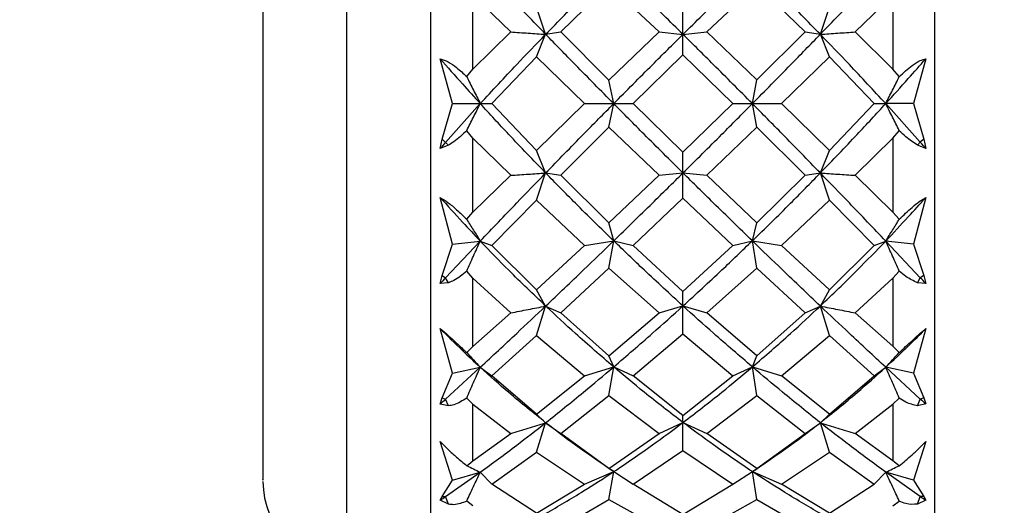
# Model space of a CAD drawing. Units: millimetres. Extents: x 10 to 416, y 10 to 287.
# Drawn here: x 45 to 56, y 237 to 243 of the extents above; entities that cross this region are included whole.
import ezdxf

# ---------------------------------------------------------------- set-up
doc = ezdxf.new("R2010")
doc.units = ezdxf.units.MM
doc.styles.add('SLDTEXTSTYLE0', font='TXT', dxfattribs={"width": 0.75})
doc.dimstyles.new('SLDDIMSTYLE0', dxfattribs={"dimtxt": 3.5, "dimasz": 3.302, "dimexe": 0, "dimexo": 0.0625, "dimgap": 0.875, "dimtad": 1, "dimdec": 0, "dimrnd": 1e-09, "dimzin": 12, "dimdsep": 46, "dimtxsty": 'SLDTEXTSTYLE0', "dimsah": 1, "dimcen": 0.09, "dimadec": 0, "dimazin": 3, "dimtfac": 1, "dimtdec": 0, "dimtofl": 0, "dimtmove": 0, "dimatfit": 3, "dimfxl": 1, "dimfrac": 2, "dimtolj": 1, "dimtzin": 12, "dimarcsym": 0})

# ---------------------------------------------------------------- blocks, each defined once
blk = doc.blocks.new('_D')
at = {"color": 150, "linetype": 'Continuous', "lineweight": 0}
for p, q in [((59.148, 250.894), (36.472, 250.894)), ((37.472, 250.894), (37.472, 47.294)), ((89.788, 47.294), (36.472, 47.294))]:
    blk.add_line(p, q, dxfattribs=at)
at = {"color": 150, "linetype": 'Continuous', "lineweight": 18}
for points in [[(37.472, 250.894), (36.964, 247.592), (37.98, 247.592)], [(37.472, 47.294), (37.98, 50.596), (36.964, 50.596)]]:
    blk.add_solid(points, dxfattribs=at)
at = {"color": 150, "linetype": 'Continuous', "lineweight": 18, "insert": (32.96, 145.215), "char_height": 3.5, "attachment_point": 1, "rotation": 90, "style": 'SLDTEXTSTYLE0'}
blk.add_mtext('204', dxfattribs=at)
blk = doc.blocks.new('_D_4')
at = {"color": 150, "linetype": 'Continuous', "lineweight": 0}
for p, q in [((47.515, 236.144), (47.515, 22.947)), ((197.715, 59.304), (197.715, 22.947)), ((47.515, 23.947), (197.715, 23.947))]:
    blk.add_line(p, q, dxfattribs=at)
at = {"color": 150, "linetype": 'Continuous', "lineweight": 18}
for points in [[(47.515, 23.947), (50.817, 23.439), (50.817, 24.455)], [(197.715, 23.947), (194.413, 24.455), (194.413, 23.439)]]:
    blk.add_solid(points, dxfattribs=at)
at = {"color": 150, "linetype": 'Continuous', "lineweight": 18, "insert": (118.736, 28.459), "char_height": 3.5, "attachment_point": 1, "style": 'SLDTEXTSTYLE0'}
blk.add_mtext('150', dxfattribs=at)

msp = doc.modelspace()

# ---------------------------------------------------------------- linework, layer by layer
at = {"color": 7, "linetype": 'Continuous', "lineweight": 25}
for p, q in [((49.515, 236.144), (49.515, 247.144)), ((55.515, 236.144), (55.515, 247.144)), ((51.062, 242.498), (51.635, 243.062)), ((51.635, 243.062), (52.231, 242.498)), ((52.801, 242.498), (53.397, 243.062)), ((53.397, 243.062), (53.97, 242.498)), ((50.015, 242.054), (50.015, 242.937)), ((50.015, 242.937), (50.466, 242.498)), ((54.567, 242.498), (55.015, 242.936)), ((55.015, 242.936), (55.015, 242.055)), ((50.881, 242.47), (50.771, 242.792)), ((52.516, 242.469), (52.516, 242.77)), ((54.151, 242.47), (54.262, 242.793)), ((50.015, 242.054), (50.466, 242.498)), ((50.771, 242.201), (50.881, 242.47)), ((50.881, 242.47), (51.062, 242.498)), ((51.635, 241.925), (51.062, 242.498)), ((51.635, 241.925), (52.231, 242.498)), ((52.231, 242.498), (52.516, 242.469)), ((52.516, 242.469), (52.801, 242.498)), ((52.516, 242.224), (52.516, 242.469)), ((53.397, 241.926), (52.801, 242.498)), ((53.397, 241.926), (53.97, 242.498)), ((53.97, 242.498), (54.151, 242.47)), ((54.262, 242.201), (54.151, 242.47)), ((55.015, 242.055), (54.567, 242.498)), ((49.773, 241.644), (49.625, 242.179)), ((50.241, 241.644), (50.771, 242.201)), ((50.771, 242.201), (51.344, 241.644)), ((51.921, 241.644), (52.516, 242.224)), ((52.516, 242.224), (53.111, 241.644)), ((53.688, 241.644), (54.262, 242.201)), ((54.262, 242.201), (54.791, 241.644)), ((55.406, 242.178), (55.259, 241.644)), ((49.941, 241.966), (50.015, 242.054)), ((55.091, 241.966), (55.015, 242.055)), ((51.691, 241.644), (51.635, 241.925)), ((53.342, 241.644), (53.397, 241.926)), ((49.648, 241.219), (49.773, 241.644)), ((49.69, 241.183), (50.103, 241.644)), ((49.773, 241.644), (50.103, 241.644)), ((50.103, 241.644), (50.241, 241.644)), ((50.771, 241.087), (50.241, 241.644)), ((50.771, 241.087), (51.344, 241.644)), ((51.344, 241.644), (51.691, 241.644)), ((51.635, 241.362), (51.691, 241.644)), ((51.691, 241.644), (51.921, 241.644)), ((52.516, 241.064), (51.921, 241.644)), ((52.516, 241.064), (53.111, 241.644)), ((53.111, 241.644), (53.342, 241.644)), ((53.342, 241.644), (53.688, 241.644)), ((53.397, 241.362), (53.342, 241.644)), ((54.262, 241.087), (53.688, 241.644)), ((54.262, 241.087), (54.791, 241.644)), ((54.791, 241.644), (54.929, 241.644)), ((55.341, 241.184), (54.929, 241.644)), ((55.259, 241.644), (54.929, 241.644)), ((55.259, 241.644), (55.384, 241.219)), ((51.062, 240.79), (51.635, 241.362)), ((51.635, 241.362), (52.231, 240.79)), ((52.801, 240.79), (53.397, 241.362)), ((53.397, 241.362), (53.97, 240.79)), ((50.015, 241.234), (49.941, 241.322)), ((50.015, 240.351), (50.015, 241.234)), ((50.015, 241.234), (50.466, 240.79)), ((54.567, 240.79), (55.015, 241.232)), ((55.015, 241.232), (55.091, 241.322)), ((55.015, 241.232), (55.015, 240.352)), ((49.625, 241.109), (49.648, 241.219)), ((49.723, 241.148), (49.625, 241.109)), ((49.648, 241.219), (49.69, 241.183)), ((49.723, 241.148), (49.69, 241.183)), ((55.309, 241.148), (55.341, 241.184)), ((55.406, 241.11), (55.309, 241.148)), ((55.384, 241.219), (55.341, 241.184)), ((55.384, 241.219), (55.406, 241.11)), ((50.881, 240.818), (50.771, 241.087)), ((52.516, 240.819), (52.516, 241.064)), ((54.151, 240.818), (54.262, 241.087)), ((50.015, 240.351), (50.466, 240.79)), ((50.771, 240.495), (50.881, 240.818)), ((50.881, 240.818), (51.062, 240.79)), ((51.635, 240.225), (51.062, 240.79)), ((51.635, 240.225), (52.231, 240.79)), ((52.231, 240.79), (52.516, 240.819)), ((52.516, 240.819), (52.801, 240.79)), ((52.516, 240.518), (52.516, 240.819)), ((53.397, 240.226), (52.801, 240.79)), ((53.397, 240.226), (53.97, 240.79)), ((53.97, 240.79), (54.151, 240.818)), ((54.262, 240.495), (54.151, 240.818)), ((55.015, 240.352), (54.567, 240.79)), ((49.773, 239.971), (49.625, 240.526)), ((55.406, 240.525), (55.259, 239.971)), ((50.241, 239.954), (50.771, 240.495)), ((50.771, 240.495), (51.344, 239.954)), ((51.921, 239.954), (52.516, 240.518)), ((52.516, 240.518), (53.111, 239.954)), ((53.688, 239.954), (54.262, 240.495)), ((54.262, 240.495), (54.791, 239.954)), ((49.941, 240.266), (50.015, 240.351)), ((55.091, 240.267), (55.015, 240.352)), ((51.691, 240.01), (51.635, 240.225)), ((53.342, 240.01), (53.397, 240.226)), ((49.648, 239.595), (49.773, 239.971)), ((49.69, 239.57), (50.103, 240.007)), ((49.773, 239.971), (50.103, 240.007)), ((50.103, 240.007), (50.241, 239.954)), ((50.771, 239.426), (50.241, 239.954)), ((50.771, 239.426), (51.344, 239.954)), ((51.344, 239.954), (51.691, 240.01)), ((51.635, 239.685), (51.691, 240.01)), ((51.691, 240.01), (51.921, 239.954)), ((52.516, 239.405), (51.921, 239.954)), ((52.516, 239.405), (53.111, 239.954)), ((53.111, 239.954), (53.342, 240.01)), ((53.342, 240.01), (53.688, 239.954)), ((53.397, 239.685), (53.342, 240.01)), ((54.262, 239.427), (53.688, 239.954)), ((54.262, 239.427), (54.791, 239.954)), ((54.791, 239.954), (54.929, 240.007)), ((55.259, 239.971), (54.929, 240.007)), ((55.341, 239.57), (54.929, 240.007)), ((55.259, 239.971), (55.384, 239.596)), ((49.625, 239.5), (49.648, 239.595)), ((49.648, 239.595), (49.69, 239.57)), ((50.015, 239.564), (49.941, 239.649)), ((51.062, 239.151), (51.635, 239.685)), ((51.635, 239.685), (52.231, 239.151)), ((52.801, 239.151), (53.397, 239.685)), ((53.397, 239.685), (53.97, 239.151)), ((55.015, 239.563), (55.091, 239.649)), ((55.384, 239.596), (55.341, 239.57)), ((55.384, 239.596), (55.406, 239.501)), ((49.723, 239.51), (49.625, 239.5)), ((49.723, 239.51), (49.69, 239.57)), ((50.015, 238.752), (50.015, 239.564)), ((50.015, 239.564), (50.466, 239.151)), ((54.567, 239.151), (55.015, 239.563)), ((55.015, 239.563), (55.015, 238.754)), ((55.309, 239.511), (55.341, 239.57)), ((55.406, 239.501), (55.309, 239.511)), ((50.881, 239.233), (50.771, 239.426)), ((52.516, 239.234), (52.516, 239.405)), ((54.151, 239.233), (54.262, 239.427)), ((50.015, 238.752), (50.466, 239.151)), ((50.771, 238.883), (50.881, 239.233)), ((50.881, 239.233), (51.062, 239.151)), ((51.635, 238.64), (51.062, 239.151)), ((51.635, 238.64), (52.231, 239.151)), ((52.231, 239.151), (52.516, 239.234)), ((52.516, 239.234), (52.801, 239.151)), ((52.516, 238.903), (52.516, 239.234)), ((53.397, 238.641), (52.801, 239.151)), ((53.397, 238.641), (53.97, 239.151)), ((53.97, 239.151), (54.151, 239.233)), ((54.262, 238.883), (54.151, 239.233)), ((55.015, 238.754), (54.567, 239.151)), ((49.773, 238.434), (49.625, 238.964)), ((51.921, 238.4), (52.516, 238.903)), ((52.516, 238.903), (53.111, 238.4)), ((55.406, 238.964), (55.259, 238.434)), ((50.241, 238.4), (50.771, 238.883)), ((50.771, 238.883), (51.344, 238.4)), ((53.688, 238.4), (54.262, 238.883)), ((54.262, 238.883), (54.791, 238.4)), ((49.941, 238.679), (50.015, 238.752)), ((55.091, 238.679), (55.015, 238.754)), ((51.691, 238.508), (51.635, 238.64)), ((53.342, 238.508), (53.397, 238.641)), ((49.648, 238.138), (49.773, 238.434)), ((49.69, 238.124), (50.103, 238.503)), ((49.773, 238.434), (50.103, 238.503)), ((50.103, 238.503), (50.241, 238.4)), ((51.344, 238.4), (51.691, 238.508)), ((51.635, 238.167), (51.691, 238.508)), ((51.691, 238.508), (51.921, 238.4)), ((53.111, 238.4), (53.342, 238.508)), ((53.342, 238.508), (53.688, 238.4)), ((53.397, 238.167), (53.342, 238.508)), ((54.791, 238.4), (54.929, 238.504)), ((55.259, 238.434), (54.929, 238.504)), ((55.341, 238.125), (54.929, 238.504)), ((55.259, 238.434), (55.384, 238.138)), ((50.771, 237.945), (50.241, 238.4)), ((50.771, 237.945), (51.344, 238.4)), ((52.516, 237.928), (51.921, 238.4)), ((52.516, 237.928), (53.111, 238.4)), ((54.262, 237.946), (53.688, 238.4)), ((54.262, 237.946), (54.791, 238.4)), ((49.625, 238.065), (49.648, 238.138)), ((49.723, 238.045), (49.625, 238.065)), ((49.648, 238.138), (49.69, 238.124)), ((49.723, 238.045), (49.69, 238.124)), ((50.015, 238.063), (49.941, 238.137)), ((50.015, 237.388), (50.015, 238.063)), ((50.015, 238.063), (50.466, 237.715)), ((51.062, 237.715), (51.635, 238.167)), ((51.635, 238.167), (52.231, 237.715)), ((52.801, 237.715), (53.397, 238.167)), ((53.397, 238.167), (53.97, 237.715)), ((55.015, 238.062), (55.091, 238.137)), ((55.309, 238.046), (55.341, 238.125)), ((55.406, 238.066), (55.309, 238.046)), ((55.384, 238.138), (55.341, 238.125)), ((55.384, 238.138), (55.406, 238.066)), ((50.881, 237.843), (50.771, 237.945)), ((54.151, 237.843), (54.262, 237.946)), ((54.567, 237.715), (55.015, 238.062)), ((55.015, 238.062), (55.015, 237.39)), ((50.771, 237.494), (50.881, 237.843)), ((50.881, 237.843), (51.062, 237.715)), ((52.231, 237.715), (52.516, 237.846)), ((52.516, 237.846), (52.516, 237.928)), ((52.516, 237.846), (52.801, 237.715)), ((52.516, 237.51), (52.516, 237.846)), ((53.97, 237.715), (54.151, 237.843)), ((54.262, 237.494), (54.151, 237.843)), ((50.015, 237.388), (50.466, 237.715)), ((51.635, 237.299), (51.062, 237.715)), ((51.635, 237.299), (52.231, 237.715)), ((53.397, 237.299), (52.801, 237.715)), ((53.397, 237.299), (53.97, 237.715)), ((55.015, 237.39), (54.567, 237.715)), ((49.773, 237.157), (49.625, 237.62)), ((55.406, 237.619), (55.259, 237.157)), ((50.241, 237.109), (50.771, 237.494)), ((50.771, 237.494), (51.344, 237.109)), ((51.921, 237.109), (52.516, 237.51)), ((52.516, 237.51), (53.111, 237.109)), ((53.688, 237.109), (54.262, 237.494)), ((54.262, 237.494), (54.791, 237.109)), ((49.941, 237.331), (50.015, 237.388)), ((55.091, 237.331), (55.015, 237.39)), ((49.69, 236.964), (50.103, 237.254)), ((49.773, 237.157), (50.103, 237.254)), ((50.103, 237.254), (50.241, 237.109)), ((51.344, 237.109), (51.691, 237.26)), ((51.691, 237.26), (51.635, 237.299)), ((51.635, 236.93), (51.691, 237.26)), ((51.691, 237.26), (51.921, 237.109)), ((53.111, 237.109), (53.342, 237.26)), ((53.342, 237.26), (53.397, 237.299)), ((53.342, 237.26), (53.688, 237.109)), ((53.397, 236.93), (53.342, 237.26)), ((54.791, 237.109), (54.929, 237.254)), ((55.259, 237.157), (54.929, 237.254)), ((55.341, 236.964), (54.929, 237.254)), ((49.648, 236.965), (49.773, 237.157)), ((55.259, 237.157), (55.384, 236.965)), ((50.771, 236.764), (50.241, 237.109)), ((50.771, 236.764), (51.344, 237.109)), ((52.516, 236.751), (51.921, 237.109)), ((52.516, 236.751), (53.111, 237.109)), ((54.262, 236.764), (53.688, 237.109)), ((54.262, 236.764), (54.791, 237.109)), ((49.625, 236.919), (49.648, 236.965)), ((49.723, 236.872), (49.625, 236.919)), ((49.648, 236.965), (49.69, 236.964)), ((49.723, 236.872), (49.69, 236.964)), ((50.015, 236.852), (49.941, 236.909)), ((51.062, 236.596), (51.635, 236.93)), ((51.635, 236.93), (52.231, 236.596)), ((52.801, 236.596), (53.397, 236.93)), ((53.397, 236.93), (53.97, 236.596)), ((55.015, 236.851), (55.091, 236.909)), ((55.309, 236.872), (55.341, 236.964)), ((55.406, 236.92), (55.309, 236.872)), ((55.384, 236.965), (55.341, 236.964)), ((55.384, 236.965), (55.406, 236.92))]:
    msp.add_line(p, q, dxfattribs=at)
at = {"color": 8, "linetype": 'Continuous', "lineweight": 25}
msp.add_line((48.515, 236.144), (48.515, 246.471), dxfattribs=at)
at = {"color": 7, "linetype": 'Continuous', "lineweight": 25}
for centre, radius, start, end in [((74.331, 219.502), 32.821, 138.6568, 138.8283), ((30.353, 219.199), 33.283, 41.1734, 41.3416), ((112.408, 180.82), 85.936, 136.87136, 136.93461), ((-9.604, 178.738), 88.986, 43.06642, 43.12713), ((3.656, 288.596), 68.313, 312.29377, 312.36731), ((100.25, 287.36), 66.64, 227.6314, 227.70632), ((48.515, 237.144), 1, 180, 270), ((40.294, 250.727), 16.665, 304.0527, 304.3221), ((64.693, 250.662), 16.586, 235.677, 235.946)]:
    msp.add_arc(centre, radius, start, end, dxfattribs=at)
for points, knots in [([(47.515, 245.593), (47.515, 245.269), (47.515, 244.77), (47.515, 243.775), (47.515, 242.921), (47.515, 242.008), (47.515, 240.828), (47.515, 239.434), (47.515, 238.307), (47.515, 237.645), (47.515, 237.303), (47.515, 237.14), (47.515, 237.16), (47.515, 237.166)], [0, 0, 0, 0, 0.142362, 0.218998, 0.29726, 0.375522, 0.452158, 0.59452, 0.736882, 0.813518, 0.89178, 0.970042, 1, 1, 1, 1]), ([(50.881, 242.47), (50.734, 242.622), (50.472, 242.892), (50.216, 243.162), (50.103, 243.28)], [0, 0, 0, 0, 0.560175, 1, 1, 1, 1]), ([(50.881, 242.47), (51.031, 242.623), (51.3, 242.897), (51.571, 243.162), (51.691, 243.278)], [0, 0, 0, 0, 0.559896, 1, 1, 1, 1]), ([(52.516, 242.469), (52.362, 242.622), (52.086, 242.894), (51.811, 243.161), (51.691, 243.278)], [0, 0, 0, 0, 0.560017, 1, 1, 1, 1]), ([(52.516, 242.469), (52.671, 242.622), (52.946, 242.894), (53.221, 243.161), (53.342, 243.278)], [0, 0, 0, 0, 0.5600174, 1, 1, 1, 1]), ([(54.151, 242.47), (54.001, 242.623), (53.733, 242.897), (53.461, 243.162), (53.342, 243.278)], [0, 0, 0, 0, 0.559896, 1, 1, 1, 1]), ([(54.151, 242.47), (54.298, 242.622), (54.56, 242.892), (54.816, 243.162), (54.929, 243.28)], [0, 0, 0, 0, 0.560175, 1, 1, 1, 1]), ([(50.103, 241.644), (50.247, 241.8), (50.504, 242.079), (50.766, 242.35), (50.881, 242.47)], [0, 0, 0, 0, 0.559813, 1, 1, 1, 1]), ([(50.466, 242.498), (50.535, 242.493), (50.674, 242.484), (50.812, 242.475), (50.881, 242.47)], [0, 0, 0, 0, 0.49999, 1, 1, 1, 1]), ([(51.691, 241.644), (51.539, 241.798), (51.267, 242.073), (50.999, 242.349), (50.881, 242.47)], [0, 0, 0, 0, 0.560086, 1, 1, 1, 1]), ([(51.691, 241.644), (51.844, 241.799), (52.119, 242.076), (52.395, 242.349), (52.516, 242.469)], [0, 0, 0, 0, 0.559961, 1, 1, 1, 1]), ([(53.342, 241.644), (53.188, 241.799), (52.913, 242.076), (52.637, 242.349), (52.516, 242.469)], [0, 0, 0, 0, 0.559961, 1, 1, 1, 1]), ([(53.342, 241.644), (53.494, 241.798), (53.765, 242.073), (54.033, 242.349), (54.151, 242.47)], [0, 0, 0, 0, 0.560086, 1, 1, 1, 1]), ([(54.151, 242.47), (54.22, 242.475), (54.358, 242.484), (54.497, 242.493), (54.567, 242.498)], [0, 0, 0, 0, 0.499991, 1, 1, 1, 1]), ([(54.929, 241.644), (54.785, 241.8), (54.529, 242.079), (54.267, 242.35), (54.151, 242.47)], [0, 0, 0, 0, 0.559813, 1, 1, 1, 1]), ([(49.625, 242.179), (49.656, 242.169), (49.718, 242.149), (49.829, 242.071), (49.902, 242.003), (49.941, 241.966)], [0, 0, 0, 0, 0.3136177, 0.6240751, 1, 1, 1, 1]), ([(49.625, 242.179), (49.714, 242.078), (49.871, 241.899), (50.032, 241.722), (50.103, 241.644)], [0, 0, 0, 0, 0.559832, 1, 1, 1, 1]), ([(54.929, 241.644), (55.019, 241.743), (55.179, 241.92), (55.337, 242.099), (55.406, 242.178)], [0, 0, 0, 0, 0.5601566, 1, 1, 1, 1]), ([(55.091, 241.966), (55.141, 242.012), (55.223, 242.088), (55.334, 242.158), (55.384, 242.172), (55.406, 242.178)], [0, 0, 0, 0, 0.4726298, 0.7769325, 1, 1, 1, 1]), ([(49.941, 241.966), (49.968, 241.912), (50.021, 241.804), (50.076, 241.697), (50.103, 241.644)], [0, 0, 0, 0, 0.499973, 1, 1, 1, 1]), ([(54.929, 241.644), (54.956, 241.697), (55.011, 241.804), (55.064, 241.912), (55.091, 241.966)], [0, 0, 0, 0, 0.499973, 1, 1, 1, 1]), ([(49.941, 241.322), (49.968, 241.376), (50.021, 241.484), (50.076, 241.591), (50.103, 241.644)], [0, 0, 0, 0, 0.499971, 1, 1, 1, 1]), ([(50.881, 240.818), (50.734, 240.97), (50.472, 241.242), (50.216, 241.521), (50.103, 241.644)], [0, 0, 0, 0, 0.560175, 1, 1, 1, 1]), ([(50.881, 240.818), (51.031, 240.972), (51.3, 241.248), (51.571, 241.523), (51.691, 241.644)], [0, 0, 0, 0, 0.559896, 1, 1, 1, 1]), ([(52.516, 240.819), (52.362, 240.972), (52.086, 241.245), (51.811, 241.522), (51.691, 241.644)], [0, 0, 0, 0, 0.560017, 1, 1, 1, 1]), ([(52.516, 240.819), (52.671, 240.972), (52.946, 241.245), (53.221, 241.522), (53.342, 241.644)], [0, 0, 0, 0, 0.560017, 1, 1, 1, 1]), ([(54.151, 240.818), (54.001, 240.972), (53.733, 241.248), (53.461, 241.523), (53.342, 241.644)], [0, 0, 0, 0, 0.559896, 1, 1, 1, 1]), ([(54.151, 240.818), (54.298, 240.97), (54.56, 241.242), (54.816, 241.521), (54.929, 241.644)], [0, 0, 0, 0, 0.560175, 1, 1, 1, 1]), ([(55.091, 241.322), (55.064, 241.376), (55.011, 241.484), (54.956, 241.591), (54.929, 241.644)], [0, 0, 0, 0, 0.499971, 1, 1, 1, 1]), ([(49.941, 241.322), (49.891, 241.275), (49.818, 241.207), (49.745, 241.161), (49.723, 241.148)], [0, 0, 0, 0, 0.699078, 1, 1, 1, 1]), ([(55.309, 241.148), (55.261, 241.18), (55.188, 241.229), (55.116, 241.297), (55.091, 241.322)], [0, 0, 0, 0, 0.638621, 1, 1, 1, 1]), ([(50.103, 240.007), (50.247, 240.158), (50.504, 240.428), (50.766, 240.699), (50.881, 240.818)], [0, 0, 0, 0, 0.559813, 1, 1, 1, 1]), ([(50.466, 240.79), (50.535, 240.795), (50.674, 240.804), (50.812, 240.813), (50.881, 240.818)], [0, 0, 0, 0, 0.49999, 1, 1, 1, 1]), ([(51.691, 240.01), (51.539, 240.158), (51.267, 240.423), (50.999, 240.697), (50.881, 240.818)], [0, 0, 0, 0, 0.560086, 1, 1, 1, 1]), ([(51.691, 240.01), (51.844, 240.159), (52.119, 240.426), (52.395, 240.699), (52.516, 240.819)], [0, 0, 0, 0, 0.559961, 1, 1, 1, 1]), ([(53.342, 240.01), (53.188, 240.159), (52.913, 240.426), (52.637, 240.699), (52.516, 240.819)], [0, 0, 0, 0, 0.559961, 1, 1, 1, 1]), ([(53.342, 240.01), (53.494, 240.158), (53.765, 240.423), (54.033, 240.697), (54.151, 240.818)], [0, 0, 0, 0, 0.560086, 1, 1, 1, 1]), ([(54.151, 240.818), (54.22, 240.813), (54.358, 240.804), (54.497, 240.795), (54.567, 240.79)], [0, 0, 0, 0, 0.499991, 1, 1, 1, 1]), ([(54.929, 240.007), (54.785, 240.158), (54.529, 240.428), (54.267, 240.699), (54.151, 240.818)], [0, 0, 0, 0, 0.559813, 1, 1, 1, 1]), ([(49.625, 240.526), (49.656, 240.507), (49.718, 240.47), (49.829, 240.376), (49.902, 240.305), (49.941, 240.266)], [0, 0, 0, 0, 0.3136177, 0.6240751, 1, 1, 1, 1]), ([(49.625, 240.526), (49.714, 240.428), (49.871, 240.252), (50.032, 240.082), (50.103, 240.007)], [0, 0, 0, 0, 0.559832, 1, 1, 1, 1]), ([(54.929, 240.007), (55.019, 240.103), (55.179, 240.273), (55.337, 240.448), (55.406, 240.525)], [0, 0, 0, 0, 0.560157, 1, 1, 1, 1]), ([(55.091, 240.267), (55.141, 240.315), (55.223, 240.395), (55.334, 240.483), (55.384, 240.513), (55.406, 240.525)], [0, 0, 0, 0, 0.47263, 0.776933, 1, 1, 1, 1]), ([(49.941, 240.266), (49.968, 240.223), (50.021, 240.136), (50.076, 240.05), (50.103, 240.007)], [0, 0, 0, 0, 0.4999729, 1, 1, 1, 1]), ([(54.929, 240.007), (54.956, 240.05), (55.011, 240.136), (55.064, 240.223), (55.091, 240.267)], [0, 0, 0, 0, 0.499973, 1, 1, 1, 1]), ([(49.941, 239.649), (49.968, 239.709), (50.021, 239.829), (50.076, 239.948), (50.103, 240.007)], [0, 0, 0, 0, 0.499971, 1, 1, 1, 1]), ([(50.881, 239.233), (50.734, 239.373), (50.472, 239.624), (50.216, 239.89), (50.103, 240.007)], [0, 0, 0, 0, 0.560175, 1, 1, 1, 1]), ([(50.881, 239.233), (51.031, 239.376), (51.3, 239.631), (51.571, 239.894), (51.691, 240.01)], [0, 0, 0, 0, 0.559896, 1, 1, 1, 1]), ([(52.516, 239.234), (52.362, 239.376), (52.086, 239.629), (51.811, 239.893), (51.691, 240.01)], [0, 0, 0, 0, 0.560017, 1, 1, 1, 1]), ([(52.516, 239.234), (52.671, 239.376), (52.946, 239.629), (53.221, 239.893), (53.342, 240.01)], [0, 0, 0, 0, 0.5600174, 1, 1, 1, 1]), ([(54.151, 239.233), (54.001, 239.376), (53.733, 239.631), (53.461, 239.894), (53.342, 240.01)], [0, 0, 0, 0, 0.559896, 1, 1, 1, 1]), ([(54.151, 239.233), (54.298, 239.374), (54.56, 239.625), (54.816, 239.891), (54.929, 240.007)], [0, 0, 0, 0, 0.560175, 1, 1, 1, 1]), ([(55.091, 239.649), (55.064, 239.709), (55.011, 239.829), (54.956, 239.948), (54.929, 240.007)], [0, 0, 0, 0, 0.499971, 1, 1, 1, 1]), ([(49.941, 239.649), (49.891, 239.607), (49.818, 239.547), (49.745, 239.519), (49.723, 239.51)], [0, 0, 0, 0, 0.699078, 1, 1, 1, 1]), ([(55.309, 239.511), (55.261, 239.532), (55.188, 239.566), (55.116, 239.627), (55.091, 239.649)], [0, 0, 0, 0, 0.638621, 1, 1, 1, 1]), ([(50.103, 238.503), (50.247, 238.637), (50.504, 238.876), (50.766, 239.124), (50.881, 239.233)], [0, 0, 0, 0, 0.559813, 1, 1, 1, 1]), ([(50.466, 239.151), (50.535, 239.165), (50.674, 239.192), (50.812, 239.219), (50.881, 239.233)], [0, 0, 0, 0, 0.49999, 1, 1, 1, 1]), ([(51.691, 238.508), (51.539, 238.639), (51.267, 238.872), (50.999, 239.123), (50.881, 239.233)], [0, 0, 0, 0, 0.560086, 1, 1, 1, 1]), ([(51.691, 238.508), (51.844, 238.64), (52.119, 238.876), (52.395, 239.125), (52.516, 239.234)], [0, 0, 0, 0, 0.559961, 1, 1, 1, 1]), ([(53.342, 238.508), (53.188, 238.64), (52.913, 238.876), (52.637, 239.125), (52.516, 239.234)], [0, 0, 0, 0, 0.559961, 1, 1, 1, 1]), ([(53.342, 238.508), (53.494, 238.639), (53.765, 238.872), (54.033, 239.123), (54.151, 239.233)], [0, 0, 0, 0, 0.560086, 1, 1, 1, 1]), ([(54.151, 239.233), (54.22, 239.219), (54.358, 239.192), (54.497, 239.165), (54.567, 239.151)], [0, 0, 0, 0, 0.499991, 1, 1, 1, 1]), ([(54.929, 238.504), (54.785, 238.637), (54.529, 238.876), (54.267, 239.124), (54.151, 239.233)], [0, 0, 0, 0, 0.559813, 1, 1, 1, 1]), ([(49.625, 238.964), (49.656, 238.938), (49.718, 238.886), (49.829, 238.784), (49.902, 238.716), (49.941, 238.679)], [0, 0, 0, 0, 0.313618, 0.624075, 1, 1, 1, 1]), ([(49.625, 238.964), (49.714, 238.876), (49.871, 238.718), (50.032, 238.569), (50.103, 238.503)], [0, 0, 0, 0, 0.559832, 1, 1, 1, 1]), ([(54.929, 238.504), (55.019, 238.587), (55.179, 238.736), (55.337, 238.894), (55.406, 238.964)], [0, 0, 0, 0, 0.560157, 1, 1, 1, 1]), ([(55.091, 238.679), (55.141, 238.726), (55.223, 238.803), (55.334, 238.903), (55.384, 238.946), (55.406, 238.964)], [0, 0, 0, 0, 0.47263, 0.776933, 1, 1, 1, 1]), ([(49.941, 238.679), (49.968, 238.649), (50.021, 238.59), (50.076, 238.532), (50.103, 238.503)], [0, 0, 0, 0, 0.4999729, 1, 1, 1, 1]), ([(54.929, 238.504), (54.956, 238.532), (55.011, 238.59), (55.064, 238.649), (55.091, 238.679)], [0, 0, 0, 0, 0.499973, 1, 1, 1, 1]), ([(49.941, 238.137), (49.968, 238.198), (50.021, 238.321), (50.076, 238.443), (50.103, 238.503)], [0, 0, 0, 0, 0.499971, 1, 1, 1, 1]), ([(50.881, 237.843), (50.734, 237.961), (50.472, 238.17), (50.216, 238.402), (50.103, 238.503)], [0, 0, 0, 0, 0.5601746, 1, 1, 1, 1]), ([(50.881, 237.843), (51.031, 237.963), (51.3, 238.178), (51.571, 238.407), (51.691, 238.508)], [0, 0, 0, 0, 0.559896, 1, 1, 1, 1]), ([(52.516, 237.846), (52.362, 237.964), (52.086, 238.176), (51.811, 238.406), (51.691, 238.508)], [0, 0, 0, 0, 0.560017, 1, 1, 1, 1]), ([(52.516, 237.846), (52.671, 237.964), (52.946, 238.176), (53.221, 238.406), (53.342, 238.508)], [0, 0, 0, 0, 0.560017, 1, 1, 1, 1]), ([(54.151, 237.843), (54.001, 237.963), (53.733, 238.178), (53.461, 238.407), (53.342, 238.508)], [0, 0, 0, 0, 0.559896, 1, 1, 1, 1]), ([(54.151, 237.843), (54.298, 237.961), (54.56, 238.171), (54.816, 238.402), (54.929, 238.504)], [0, 0, 0, 0, 0.560175, 1, 1, 1, 1]), ([(55.091, 238.137), (55.064, 238.198), (55.011, 238.321), (54.956, 238.443), (54.929, 238.504)], [0, 0, 0, 0, 0.499971, 1, 1, 1, 1]), ([(49.941, 238.137), (49.891, 238.105), (49.818, 238.058), (49.745, 238.048), (49.723, 238.045)], [0, 0, 0, 0, 0.699078, 1, 1, 1, 1]), ([(55.309, 238.046), (55.261, 238.056), (55.188, 238.071), (55.116, 238.119), (55.091, 238.137)], [0, 0, 0, 0, 0.638621, 1, 1, 1, 1]), ([(50.103, 237.254), (50.247, 237.359), (50.504, 237.548), (50.766, 237.753), (50.881, 237.843)], [0, 0, 0, 0, 0.559813, 1, 1, 1, 1]), ([(50.466, 237.715), (50.535, 237.736), (50.674, 237.778), (50.812, 237.822), (50.881, 237.843)], [0, 0, 0, 0, 0.49999, 1, 1, 1, 1]), ([(51.691, 237.26), (51.539, 237.363), (51.267, 237.546), (50.999, 237.752), (50.881, 237.843)], [0, 0, 0, 0, 0.560086, 1, 1, 1, 1]), ([(51.691, 237.26), (51.844, 237.364), (52.119, 237.55), (52.395, 237.755), (52.516, 237.846)], [0, 0, 0, 0, 0.559961, 1, 1, 1, 1]), ([(53.342, 237.26), (53.188, 237.364), (52.913, 237.55), (52.637, 237.755), (52.516, 237.846)], [0, 0, 0, 0, 0.559961, 1, 1, 1, 1]), ([(53.342, 237.26), (53.494, 237.363), (53.765, 237.546), (54.033, 237.752), (54.151, 237.843)], [0, 0, 0, 0, 0.560086, 1, 1, 1, 1]), ([(54.151, 237.843), (54.22, 237.822), (54.358, 237.778), (54.497, 237.736), (54.567, 237.715)], [0, 0, 0, 0, 0.499991, 1, 1, 1, 1]), ([(54.929, 237.254), (54.785, 237.36), (54.529, 237.548), (54.267, 237.753), (54.151, 237.843)], [0, 0, 0, 0, 0.559813, 1, 1, 1, 1]), ([(49.625, 237.62), (49.656, 237.588), (49.718, 237.525), (49.829, 237.423), (49.902, 237.364), (49.941, 237.331)], [0, 0, 0, 0, 0.3136177, 0.6240751, 1, 1, 1, 1]), ([(55.091, 237.331), (55.141, 237.373), (55.223, 237.441), (55.334, 237.544), (55.384, 237.597), (55.406, 237.619)], [0, 0, 0, 0, 0.47263, 0.776933, 1, 1, 1, 1]), ([(49.941, 237.331), (49.968, 237.318), (50.021, 237.292), (50.076, 237.266), (50.103, 237.254)], [0, 0, 0, 0, 0.499973, 1, 1, 1, 1]), ([(49.941, 236.909), (49.968, 236.967), (50.021, 237.082), (50.076, 237.197), (50.103, 237.254)], [0, 0, 0, 0, 0.499971, 1, 1, 1, 1]), ([(50.881, 236.761), (51.031, 236.849), (51.3, 237.004), (51.571, 237.182), (51.691, 237.26)], [0, 0, 0, 0, 0.559896, 1, 1, 1, 1]), ([(54.151, 236.761), (54.001, 236.849), (53.733, 237.005), (53.461, 237.182), (53.342, 237.26)], [0, 0, 0, 0, 0.559896, 1, 1, 1, 1]), ([(54.929, 237.254), (54.956, 237.267), (55.011, 237.292), (55.064, 237.318), (55.091, 237.331)], [0, 0, 0, 0, 0.499973, 1, 1, 1, 1]), ([(55.091, 236.909), (55.064, 236.967), (55.011, 237.082), (54.956, 237.197), (54.929, 237.254)], [0, 0, 0, 0, 0.499971, 1, 1, 1, 1]), ([(49.941, 236.909), (49.891, 236.889), (49.818, 236.859), (49.745, 236.869), (49.723, 236.872)], [0, 0, 0, 0, 0.6990782, 1, 1, 1, 1]), ([(55.309, 236.872), (55.261, 236.87), (55.188, 236.866), (55.116, 236.898), (55.091, 236.909)], [0, 0, 0, 0, 0.638621, 1, 1, 1, 1])]:
    msp.add_open_spline(points, degree=3, knots=knots, dxfattribs=at)

# ---------------------------------------------------------------- dimensions: what is measured, and where the dimension line sits
at = {"color": 150, "linetype": 'Continuous', "lineweight": 18}
dim = msp.add_linear_dim(base=(37.472, 47.294), p1=(60.148, 250.894), p2=(90.788, 47.294), angle=90, dimstyle='SLDDIMSTYLE0', dxfattribs=at)
dim.commit()
dim.dimension.update_dxf_attribs({"geometry": '_D', "text_midpoint": (37.472, 149.094), "dimtype": 160})
dim = msp.add_linear_dim(base=(197.715, 23.947), p1=(47.515, 237.144), p2=(197.715, 60.304), dimstyle='SLDDIMSTYLE0', dxfattribs=at)
dim.commit()
dim.dimension.update_dxf_attribs({"geometry": '_D_4', "text_midpoint": (122.615, 23.947), "dimtype": 160})

doc.saveas('drawing.dxf')
